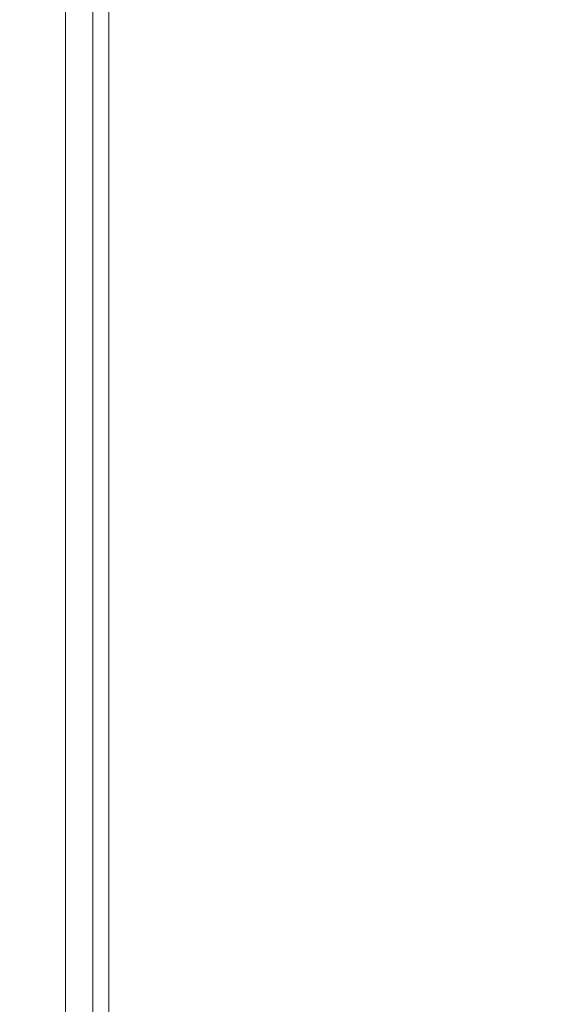
# Model space of a CAD drawing. Units: inches. Extents: x -5 to 130, y -6 to 157.
# Drawn here: x 10 to 11, y 110 to 111 of the extents above; entities that cross this region are included whole.
import ezdxf

# ---------------------------------------------------------------- set-up
doc = ezdxf.new("R2010")
doc.units = ezdxf.units.IN
doc.header["$MEASUREMENT"] = 0
doc.layers.add('STORAGE-CASE', color=4, linetype='Continuous', lineweight=9)
doc.layers.add('WKSURF-SINK', color=6, linetype='Continuous')
doc.layers.add('ZAXIS', color=7, linetype='Continuous')

# ---------------------------------------------------------------- blocks, each defined once
blk = doc.blocks.new('4CH606_195424L4_0T')
at = {"layer": 'WKSURF-SINK'}
for points, invisible_edges in [([(7.98426, -7.31903, 29.88885), (19.47568, -13.60068, 30.3393), (19.47568, -5.39932, 30.3393)], 13), ([(19.47568, -13.60068, 30.30792), (8.36907, -7.41905, 29.8724), (19.47568, -5.39932, 30.30792)], 3), ([(7.98426, -7.31903, 29.88885), (7.88319, -7.58548, 29.88488), (19.47568, -13.60068, 30.3393)], 14), ([(8.23229, -7.7797, 29.86704), (8.36907, -7.41905, 29.8724), (19.47568, -13.60068, 30.30792)], 14), ([(7.88319, -7.58548, 29.88488), (7.72129, -7.82, 29.87854), (19.47568, -13.60068, 30.3393)], 14), ([(8.01318, -8.09714, 29.85845), (8.23229, -7.7797, 29.86704), (19.47568, -13.60068, 30.30792)], 14), ([(7.50796, -8.00897, 29.87018), (19.47568, -13.60068, 30.3393), (7.72129, -7.82, 29.87854)], 3), ([(4.52432, -13.60068, 29.75322), (19.47568, -13.60068, 30.3393), (7.50796, -8.00897, 29.87018)], 14), ([(19.47568, -13.60068, 30.30792), (7.72446, -8.35292, 29.84713), (8.01318, -8.09714, 29.85845)], 13), ([(19.47568, -13.60068, 30.30792), (4.52432, -13.60068, 29.72164), (7.72446, -8.35292, 29.84713)], 14)]:
    blk.add_3dface(points, dxfattribs=dict(at, invisible_edges=invisible_edges))
blk = doc.blocks.new('4CH210_2419FPLNNLNL_0T')
at = {"layer": 'STORAGE-CASE'}
mesh = blk.add_polyface(dxfattribs=at)
corners = [(23.24, -18.076, 34.24), (0.76, -18.076, 34.24), (0.76, -0.039, 34.24), (23.24, -0.039, 34.24)]
mesh.append_faces([[corners[k] for k in face] for face in [(0, 1, 2, 3)]])
mesh = blk.add_polyface(dxfattribs=at)
corners = [(23.24, -18.076, 35), (23.24, -0.039, 35), (0.76, -0.039, 35), (0.76, -18.076, 35)]
mesh.append_faces([[corners[k] for k in face] for face in [(0, 1, 2, 3)]])
mesh = blk.add_polyface(dxfattribs=at)
corners = [(23.24, -0.039, 15.619), (0.76, -0.039, 15.619), (0.76, -18.076, 15.619), (23.24, -18.076, 15.619)]
mesh.append_faces([[corners[k] for k in face] for face in [(0, 1, 2, 3)]])
mesh = blk.add_polyface(dxfattribs=at)
corners = [(23.24, -0.039, 14.859), (23.24, -18.076, 14.859), (0.76, -18.076, 14.859), (0.76, -0.039, 14.859)]
mesh.append_faces([[corners[k] for k in face] for face in [(0, 1, 2, 3)]])
blk = doc.blocks.new('4CH300_192411CLLNLNL_0T')
at = {"layer": 'STORAGE-CASE'}
for points, invisible_edges in [([(11.32, -10.075, 25.44721), (11.61277, -10.075, 25.43324), (12, -10.075, 25.265)], 3), ([(12, -10.075, 31.735), (11.61277, -10.075, 31.56676), (11.32, -10.075, 31.55279)], 3), ([(12, -10.075, 25.265), (11.61277, -10.075, 25.43324), (12.38723, -10.075, 25.43324)], 13), ([(12, -10.075, 31.735), (12.38723, -10.075, 31.56676), (11.61277, -10.075, 31.56676)], 13), ([(12, -10.075, 31.735), (11.66, -10.075, 31.6439), (11.66, -10.875, 31.6439), (12, -10.875, 31.735)], 10), ([(12, -10.875, 25.265), (11.66, -10.875, 25.3561), (11.66, -10.075, 25.3561), (12, -10.075, 25.265)], 10), ([(11.9764, -10.07992, 31.61325), (11.90319, -10.075, 31.56676), (12, -10.075, 31.56676)], 13), ([(11.95007, -10.08239, 25.39032), (12, -10.075, 25.43324), (11.90319, -10.075, 25.43324)], 13), ([(11.90506, -10.10005, 25.45624), (12.02347, -10.08828, 25.39372), (11.95007, -10.08239, 25.39032)], 15), ([(12, -10.075, 25.43324), (11.95007, -10.08239, 25.39032), (12.0236, -10.07992, 25.38675)], 15), ([(12.02347, -10.08828, 25.39372), (12.0236, -10.07992, 25.38675), (11.95007, -10.08239, 25.39032)], 15), ([(12, -10.075, 31.56676), (12.04993, -10.08239, 31.60968), (11.9764, -10.07992, 31.61325)], 15), ([(11.97653, -10.08828, 31.60628), (11.9764, -10.07992, 31.61325), (12.04993, -10.08239, 31.60968)], 15), ([(12.09494, -10.10005, 31.54376), (11.97653, -10.08828, 31.60628), (12.04993, -10.08239, 31.60968)], 15), ([(12.04993, -10.08239, 31.60968), (12, -10.075, 31.56676), (12.09681, -10.075, 31.56676)], 13), ([(12.68, -10.075, 25.44721), (12, -10.075, 25.265), (12.38723, -10.075, 25.43324)], 14), ([(12.68, -10.075, 31.55279), (12.38723, -10.075, 31.56676), (12, -10.075, 31.735)], 3), ([(12, -10.875, 31.735), (12.34, -10.875, 31.6439), (12.34, -10.075, 31.6439), (12, -10.075, 31.735)], 10), ([(12, -10.075, 25.43324), (12.0236, -10.07992, 25.38675), (12.09681, -10.075, 25.43324)], 3), ([(12, -10.075, 25.265), (12.34, -10.075, 25.3561), (12.34, -10.875, 25.3561), (12, -10.875, 25.265)], 10), ([(12.02347, -10.08828, 25.39372), (12.09695, -10.08239, 25.39312), (12.0236, -10.07992, 25.38675)], 15), ([(12.02347, -10.08828, 25.39372), (12.09494, -10.10005, 25.45624), (12.09695, -10.08239, 25.39312)], 15), ([(12.09681, -10.075, 25.43324), (12.0236, -10.07992, 25.38675), (12.09695, -10.08239, 25.39312)], 15), ([(12.09681, -10.075, 31.56676), (12.14581, -10.07849, 31.60697), (12.04993, -10.08239, 31.60968)], 15), ([(12.14473, -10.08849, 31.59786), (12.04993, -10.08239, 31.60968), (12.14581, -10.07849, 31.60697)], 15), ([(12.04993, -10.08239, 31.60968), (12.14473, -10.08849, 31.59786), (12.09494, -10.10005, 31.54376)], 15), ([(12.09494, -10.10005, 25.45624), (12.19283, -10.08626, 25.40753), (12.09695, -10.08239, 25.39312)], 15), ([(12.19361, -10.075, 31.56676), (12.14581, -10.07849, 31.60697), (12.09681, -10.075, 31.56676)], 3), ([(12.21754, -10.078, 25.40278), (12.09681, -10.075, 25.43324), (12.09695, -10.08239, 25.39312)], 15), ([(12.21754, -10.078, 25.40278), (12.29042, -10.075, 25.43324), (12.19361, -10.075, 25.43324), (12.09681, -10.075, 25.43324)], 9), ([(12.21754, -10.078, 25.40278), (12.09695, -10.08239, 25.39312), (12.19283, -10.08626, 25.40753)], 15), ([(12.21505, -10.08101, 31.5933), (12.14473, -10.08849, 31.59786), (12.14581, -10.07849, 31.60697)], 15), ([(12.14473, -10.08849, 31.59786), (12.21505, -10.08101, 31.5933), (12.22868, -10.08946, 31.58451)], 15), ([(12.19361, -10.075, 31.56676), (12.21505, -10.08101, 31.5933), (12.14581, -10.07849, 31.60697)], 15), ([(12.21754, -10.078, 25.40278), (12.19283, -10.08626, 25.40753), (12.28847, -10.08239, 25.42345)], 15), ([(12.19283, -10.08626, 25.40753), (12.28482, -10.10005, 25.45624), (12.28847, -10.08239, 25.42345)], 15), ([(12.21505, -10.08101, 31.5933), (12.19361, -10.075, 31.56676), (12.29042, -10.075, 31.56676)], 13), ([(12.21505, -10.08101, 31.5933), (12.29042, -10.075, 31.56676), (12.28847, -10.08239, 31.57655)], 15), ([(12.22868, -10.08946, 31.58451), (12.21505, -10.08101, 31.5933), (12.28847, -10.08239, 31.57655)], 15), ([(12.29042, -10.075, 25.43324), (12.21754, -10.078, 25.40278), (12.28847, -10.08239, 25.42345)], 15), ([(12.28847, -10.08239, 31.57655), (12.28482, -10.10005, 31.54376), (12.22868, -10.08946, 31.58451)], 15), ([(12.28847, -10.08239, 31.57655), (12.38091, -10.08626, 31.54732), (12.28482, -10.10005, 31.54376)], 15), ([(12.28482, -10.10005, 25.45624), (12.38091, -10.08626, 25.45268), (12.28847, -10.08239, 25.42345)], 15), ([(12.29042, -10.075, 31.56676), (12.36105, -10.078, 31.56276), (12.28847, -10.08239, 31.57655)], 15), ([(12.40605, -10.078, 25.45186), (12.29042, -10.075, 25.43324), (12.28847, -10.08239, 25.42345)], 15), ([(12.36105, -10.078, 31.56276), (12.38091, -10.08626, 31.54732), (12.28847, -10.08239, 31.57655)], 15), ([(12.40605, -10.078, 25.45186), (12.28847, -10.08239, 25.42345), (12.38091, -10.08626, 25.45268)], 15), ([(12.36105, -10.078, 31.56276), (12.29042, -10.075, 31.56676), (12.38723, -10.075, 31.56676)], 13), ([(12.40605, -10.078, 25.45186), (12.38723, -10.075, 25.43324), (12.29042, -10.075, 25.43324)], 13), ([(12.68, -10.075, 31.55279), (12.34, -10.075, 31.6439), (12.34, -10.875, 31.6439), (12.68, -10.875, 31.55279)], 10), ([(12.34, -10.075, 25.3561), (12.68, -10.075, 25.44721), (12.68, -10.875, 25.44721), (12.34, -10.875, 25.3561)], 10), ([(12.47288, -10.08239, 31.51663), (12.36105, -10.078, 31.56276), (12.46555, -10.075, 31.50986)], 15), ([(12.36105, -10.078, 31.56276), (12.38723, -10.075, 31.56676), (12.46555, -10.075, 31.50986)], 13), ([(12.36105, -10.078, 31.56276), (12.47288, -10.08239, 31.51663), (12.38091, -10.08626, 31.54732)], 15), ([(12.40605, -10.078, 25.45186), (12.38091, -10.08626, 25.45268), (12.47288, -10.08239, 25.48337)], 15), ([(12.45656, -10.10005, 31.48796), (12.38091, -10.08626, 31.54732), (12.47288, -10.08239, 31.51663)], 15), ([(12.38091, -10.08626, 25.45268), (12.45656, -10.10005, 25.51204), (12.47288, -10.08239, 25.48337)], 15), ([(13.01378, -10.075, 25.88845), (13.17779, -10.075, 25.945), (12.68, -10.075, 25.44721), (12.38723, -10.075, 25.43324)], 5), ([(12.68, -10.075, 31.55279), (13.17779, -10.075, 31.055), (13.01378, -10.075, 31.11155), (12.38723, -10.075, 31.56676)], 10), ([(12.40605, -10.078, 25.45186), (12.46555, -10.075, 25.49014), (12.38723, -10.075, 25.43324)], 13), ([(12.46555, -10.075, 25.49014), (12.40605, -10.078, 25.45186), (12.47288, -10.08239, 25.48337)], 15), ([(12.54091, -10.08388, 31.48454), (12.45656, -10.10005, 31.48796), (12.47288, -10.08239, 31.51663)], 15), ([(12.45656, -10.10005, 25.51204), (12.53808, -10.08828, 25.51727), (12.47288, -10.08239, 25.48337)], 15), ([(12.47288, -10.08239, 31.51663), (12.46555, -10.075, 31.50986), (12.53091, -10.0774, 31.49846)], 15), ([(12.46555, -10.075, 31.50986), (12.54387, -10.075, 31.45296), (12.53091, -10.0774, 31.49846)], 14), ([(12.5627, -10.07922, 25.52065), (12.46555, -10.075, 25.49014), (12.47288, -10.08239, 25.48337)], 15), ([(12.46555, -10.075, 25.49014), (12.5627, -10.07922, 25.52065), (12.54387, -10.075, 25.54704)], 3), ([(12.53091, -10.0774, 31.49846), (12.54091, -10.08388, 31.48454), (12.47288, -10.08239, 31.51663)], 15), ([(12.53808, -10.08828, 25.51727), (12.5627, -10.07922, 25.52065), (12.47288, -10.08239, 25.48337)], 15), ([(12.60669, -10.07789, 31.45832), (12.53091, -10.0774, 31.49846), (12.54387, -10.075, 31.45296)], 15), ([(12.60669, -10.07789, 31.45832), (12.54091, -10.08388, 31.48454), (12.53091, -10.0774, 31.49846)], 15), ([(12.5627, -10.07922, 25.52065), (12.53808, -10.08828, 25.51727), (12.64565, -10.08239, 25.5714)], 15), ([(12.53808, -10.08828, 25.51727), (12.61017, -10.10005, 25.62365), (12.64565, -10.08239, 25.5714)], 15), ([(12.54091, -10.08388, 31.48454), (12.60669, -10.07789, 31.45832), (12.60196, -10.08741, 31.44988)], 15), ([(12.62218, -10.075, 31.39606), (12.60669, -10.07789, 31.45832), (12.54387, -10.075, 31.45296)], 3), ([(12.5627, -10.07922, 25.52065), (12.62218, -10.075, 25.60394), (12.54387, -10.075, 25.54704)], 13), ([(12.64565, -10.08239, 25.5714), (12.62218, -10.075, 25.60394), (12.5627, -10.07922, 25.52065)], 15), ([(12.60669, -10.07789, 31.45832), (12.68533, -10.08239, 31.40323), (12.60196, -10.08741, 31.44988)], 15), ([(12.61017, -10.10005, 31.37635), (12.60196, -10.08741, 31.44988), (12.68533, -10.08239, 31.40323)], 15), ([(12.68533, -10.08239, 31.40323), (12.60669, -10.07789, 31.45832), (12.62218, -10.075, 31.39606)], 15), ([(12.74272, -10.08828, 31.35733), (12.61017, -10.10005, 31.37635), (12.68533, -10.08239, 31.40323)], 15), ([(12.61017, -10.10005, 25.62365), (12.70474, -10.08828, 25.61508), (12.64565, -10.08239, 25.5714)], 15), ([(12.7005, -10.075, 31.33916), (12.68533, -10.08239, 31.40323), (12.62218, -10.075, 31.39606)], 3), ([(12.70873, -10.07992, 25.60936), (12.62218, -10.075, 25.60394), (12.64565, -10.08239, 25.5714)], 15), ([(12.62218, -10.075, 25.60394), (12.70873, -10.07992, 25.60936), (12.7005, -10.075, 25.66084)], 3), ([(12.70474, -10.08828, 25.61508), (12.70873, -10.07992, 25.60936), (12.64565, -10.08239, 25.5714)], 15), ([(12.9289, -10.075, 31.3039), (12.68, -10.075, 31.55279), (12.68, -10.875, 31.55279), (12.9289, -10.875, 31.3039)], 10), ([(12.68, -10.075, 25.44721), (12.9289, -10.075, 25.6961), (12.9289, -10.875, 25.6961), (12.68, -10.875, 25.44721)], 10), ([(12.68533, -10.08239, 31.40323), (12.7005, -10.075, 31.33916), (12.74692, -10.07992, 31.36289)], 15), ([(12.74692, -10.07992, 31.36289), (12.74272, -10.08828, 31.35733), (12.68533, -10.08239, 31.40323)], 15), ([(12.77882, -10.075, 31.28226), (12.74692, -10.07992, 31.36289), (12.7005, -10.075, 31.33916)], 3), ([(12.7005, -10.075, 25.66084), (12.76612, -10.08239, 25.65547), (12.77882, -10.075, 25.71774)], 3), ([(12.76612, -10.08239, 25.65547), (12.7005, -10.075, 25.66084), (12.70873, -10.07992, 25.60936)], 15), ([(12.70873, -10.07992, 25.60936), (12.70474, -10.08828, 25.61508), (12.76612, -10.08239, 25.65547)], 15), ([(12.70474, -10.08828, 25.61508), (12.76379, -10.10005, 25.73525), (12.76612, -10.08239, 25.65547)], 15), ([(12.74272, -10.08828, 31.35733), (12.74692, -10.07992, 31.36289), (12.80252, -10.08239, 31.31463)], 15), ([(12.76379, -10.10005, 31.26475), (12.74272, -10.08828, 31.35733), (12.80252, -10.08239, 31.31463)], 15), ([(12.74692, -10.07992, 31.36289), (12.77882, -10.075, 31.28226), (12.80252, -10.08239, 31.31463)], 15), ([(12.88724, -10.08828, 31.22905), (12.76379, -10.10005, 31.26475), (12.80252, -10.08239, 31.31463)], 15), ([(12.76379, -10.10005, 25.73525), (12.83626, -10.08741, 25.72034), (12.76612, -10.08239, 25.65547)], 15), ([(12.76612, -10.08239, 25.65547), (12.84282, -10.07789, 25.71324), (12.77882, -10.075, 25.71774)], 15), ([(12.84282, -10.07789, 25.71324), (12.76612, -10.08239, 25.65547), (12.83626, -10.08741, 25.72034)], 15), ([(12.80252, -10.08239, 31.31463), (12.77882, -10.075, 31.28226), (12.87642, -10.07922, 31.25142)], 15), ([(12.87642, -10.07922, 31.25142), (12.77882, -10.075, 31.28226), (12.85714, -10.075, 31.22536)], 13), ([(12.77882, -10.075, 25.71774), (12.84282, -10.07789, 25.71324), (12.85714, -10.075, 25.77464)], 3), ([(12.87642, -10.07922, 31.25142), (12.88724, -10.08828, 31.22905), (12.80252, -10.08239, 31.31463)], 15), ([(12.88808, -10.08388, 25.7677), (12.84282, -10.07789, 25.71324), (12.83626, -10.08741, 25.72034)], 15), ([(12.84282, -10.07789, 25.71324), (12.90442, -10.0774, 25.77291), (12.85714, -10.075, 25.77464)], 15), ([(12.84282, -10.07789, 25.71324), (12.88808, -10.08388, 25.7677), (12.90442, -10.0774, 25.77291)], 15), ([(12.93546, -10.075, 31.16845), (12.87642, -10.07922, 31.25142), (12.85714, -10.075, 31.22536)], 3), ([(12.85714, -10.075, 25.77464), (12.90442, -10.0774, 25.77291), (12.93546, -10.075, 25.83155)], 3), ([(12.87642, -10.07922, 31.25142), (12.93546, -10.075, 31.16845), (12.93962, -10.08239, 31.17751)], 15), ([(12.88724, -10.08828, 31.22905), (12.87642, -10.07922, 31.25142), (12.93962, -10.08239, 31.17751)], 15), ([(12.9174, -10.10005, 31.15314), (12.88724, -10.08828, 31.22905), (12.93962, -10.08239, 31.17751)], 15), ([(12.90442, -10.0774, 25.77291), (12.88808, -10.08388, 25.7677), (12.93962, -10.08239, 25.82249)], 15), ([(12.88808, -10.08388, 25.7677), (12.9174, -10.10005, 25.84686), (12.93962, -10.08239, 25.82249)], 15), ([(12.93546, -10.075, 25.83155), (12.90442, -10.0774, 25.77291), (12.9854, -10.07759, 25.86865)], 15), ([(12.90442, -10.0774, 25.77291), (12.93962, -10.08239, 25.82249), (12.9854, -10.07759, 25.86865)], 15), ([(11.97653, -10.08828, 31.60628), (12.09494, -10.10005, 31.54376), (12, -10.10005, 31.54376), (11.90506, -10.10005, 31.54376)], 9), ([(12.02347, -10.08828, 25.39372), (11.90506, -10.10005, 25.45624), (12, -10.10005, 25.45624), (12.09494, -10.10005, 25.45624)], 9), ([(12.18988, -10.10005, 25.45624), (12.28482, -10.10005, 25.45624), (12.19283, -10.08626, 25.40753), (12.09494, -10.10005, 25.45624)], 6), ([(12.14473, -10.08849, 31.59786), (12.18988, -10.10005, 31.54376), (12.09494, -10.10005, 31.54376)], 13), ([(12.14473, -10.08849, 31.59786), (12.22868, -10.08946, 31.58451), (12.18988, -10.10005, 31.54376)], 15), ([(12.28482, -10.10005, 31.54376), (12.18988, -10.10005, 31.54376), (12.22868, -10.08946, 31.58451)], 14), ([(12.37975, -10.10005, 31.54376), (12.28482, -10.10005, 31.54376), (12.38091, -10.08626, 31.54732)], 14), ([(12.38091, -10.08626, 25.45268), (12.28482, -10.10005, 25.45624), (12.37975, -10.10005, 25.45624)], 13), ([(12.38091, -10.08626, 31.54732), (12.45656, -10.10005, 31.48796), (12.37975, -10.10005, 31.54376)], 13), ([(12.37975, -10.10005, 25.45624), (12.45656, -10.10005, 25.51204), (12.38091, -10.08626, 25.45268)], 14), ([(12.54091, -10.08388, 31.48454), (12.53337, -10.10005, 31.43216), (12.45656, -10.10005, 31.48796)], 13), ([(12.53808, -10.08828, 25.51727), (12.45656, -10.10005, 25.51204), (12.53337, -10.10005, 25.56784), (12.61017, -10.10005, 25.62365)], 9), ([(12.53337, -10.10005, 31.43216), (12.54091, -10.08388, 31.48454), (12.60196, -10.08741, 31.44988)], 15), ([(12.53337, -10.10005, 31.43216), (12.60196, -10.08741, 31.44988), (12.61017, -10.10005, 31.37635)], 3), ([(12.61017, -10.10005, 31.37635), (12.74272, -10.08828, 31.35733), (12.68698, -10.10005, 31.32055)], 3), ([(12.68698, -10.10005, 25.67945), (12.70474, -10.08828, 25.61508), (12.61017, -10.10005, 25.62365)], 3), ([(12.68698, -10.10005, 31.32055), (12.74272, -10.08828, 31.35733), (12.76379, -10.10005, 31.26475)], 3), ([(12.76379, -10.10005, 25.73525), (12.70474, -10.08828, 25.61508), (12.68698, -10.10005, 25.67945)], 3), ([(12.8406, -10.10005, 25.79106), (12.83626, -10.08741, 25.72034), (12.76379, -10.10005, 25.73525)], 3), ([(12.88724, -10.08828, 31.22905), (12.9174, -10.10005, 31.15314), (12.8406, -10.10005, 31.20894), (12.76379, -10.10005, 31.26475)], 9), ([(12.8406, -10.10005, 25.79106), (12.88808, -10.08388, 25.7677), (12.83626, -10.08741, 25.72034)], 15), ([(12.88808, -10.08388, 25.7677), (12.8406, -10.10005, 25.79106), (12.9174, -10.10005, 25.84686)], 13), ([(12, -10.96965, 31.57264), (11.61086, -10.96965, 31.57264), (12, -10.10005, 31.54376), (12.37975, -10.10005, 31.54376)], 10), ([(11.62025, -10.10005, 31.54376), (12, -10.10005, 31.54376), (11.61086, -10.96965, 31.57264)], 14), ([(11.62025, -10.10005, 25.45624), (11.61086, -10.96965, 25.42736), (12, -10.96965, 25.42736)], 13), ([(12, -10.96965, 25.42736), (12.38914, -10.96965, 25.42736), (12, -10.10005, 25.45624), (11.62025, -10.10005, 25.45624)], 10), ([(12.37975, -10.10005, 31.54376), (12.38914, -10.96965, 31.57264), (12, -10.96965, 31.57264)], 13), ([(12.37975, -10.10005, 25.45624), (12, -10.10005, 25.45624), (12.38914, -10.96965, 25.42736)], 14), ([(12.37975, -10.10005, 31.54376), (12.70396, -10.96965, 31.34391), (12.38914, -10.96965, 31.57264)], 13), ([(12.70396, -10.96965, 31.34391), (12.37975, -10.10005, 31.54376), (12.68698, -10.10005, 31.32055)], 13), ([(12.37975, -10.10005, 25.45624), (12.70396, -10.96965, 25.65609), (12.68698, -10.10005, 25.67945)], 3), ([(12.37975, -10.10005, 25.45624), (12.38914, -10.96965, 25.42736), (12.70396, -10.96965, 25.65609)], 13), ([(12.68698, -10.10005, 31.32055), (13.01878, -10.96965, 31.11518), (12.70396, -10.96965, 31.34391)], 13), ([(12.68698, -10.10005, 31.32055), (12.99421, -10.10005, 31.09734), (13.01878, -10.96965, 31.11518)], 14), ([(13.01878, -10.96965, 25.88482), (12.99421, -10.10005, 25.90266), (12.68698, -10.10005, 25.67945)], 13), ([(13.01878, -10.96965, 25.88482), (12.68698, -10.10005, 25.67945), (12.70396, -10.96965, 25.65609)], 3), ([(12, -10.115, 31.735), (11.64801, -10.115, 31.68866), (0, -10.115, 37.5), (23.9375, -10.115, 37.5)], 10), ([(0, -10.115, 19), (11.64801, -10.115, 25.31134), (12, -10.115, 25.265), (23.9375, -10.115, 19)], 5), ([(12, -10.115, 25.265), (11.64801, -10.115, 25.31134), (11.64801, -10.875, 25.31134), (12, -10.875, 25.265)], 10), ([(11.64801, -10.115, 31.68866), (12, -10.115, 31.735), (12, -10.875, 31.735), (11.64801, -10.875, 31.68866)], 10), ([(12.35199, -10.115, 25.31134), (12, -10.115, 25.265), (12, -10.875, 25.265), (12.35199, -10.875, 25.31134)], 10), ([(12, -10.115, 31.735), (12.35199, -10.115, 31.68866), (12.35199, -10.875, 31.68866), (12, -10.875, 31.735)], 10), ([(12.35199, -10.115, 31.68866), (12, -10.115, 31.735), (16.73201, -10.115, 32.06366), (16.404, -10.115, 31.92779)], 10), ([(23.9375, -10.115, 37.5), (17.084, -10.115, 32.11), (16.73201, -10.115, 32.06366), (12, -10.115, 31.735)], 13), ([(16.73201, -10.115, 24.93634), (17.084, -10.115, 24.89), (23.9375, -10.115, 19), (12, -10.115, 25.265)], 14), ([(16.73201, -10.115, 24.93634), (12, -10.115, 25.265), (12.35199, -10.115, 25.31134)], 13), ([(12.35199, -10.875, 25.31134), (12.68, -10.875, 25.44721), (12.68, -10.115, 25.44721), (12.35199, -10.115, 25.31134)], 10), ([(12.68, -10.875, 31.55279), (12.35199, -10.875, 31.68866), (12.35199, -10.115, 31.68866), (12.68, -10.115, 31.55279)], 10), ([(12.68, -10.115, 31.55279), (12.35199, -10.115, 31.68866), (16.404, -10.115, 31.92779), (16.12233, -10.115, 31.71166)], 10), ([(12.35199, -10.115, 25.31134), (12.68, -10.115, 25.44721), (16.404, -10.115, 25.07221), (16.73201, -10.115, 24.93634)], 10), ([(12.68, -10.875, 25.44721), (12.96167, -10.875, 25.66334), (12.96167, -10.115, 25.66334), (12.68, -10.115, 25.44721)], 10), ([(12.96167, -10.875, 31.33666), (12.68, -10.875, 31.55279), (12.68, -10.115, 31.55279), (12.96167, -10.115, 31.33666)], 10), ([(12.96167, -10.115, 31.33666), (12.68, -10.115, 31.55279), (16.12233, -10.115, 31.71166), (15.90621, -10.115, 31.43)], 10), ([(16.12233, -10.115, 25.28834), (12.68, -10.115, 25.44721), (12.96167, -10.115, 25.66334), (15.90621, -10.115, 25.57)], 5), ([(16.404, -10.115, 25.07221), (12.68, -10.115, 25.44721), (16.12233, -10.115, 25.28834)], 3)]:
    blk.add_3dface(points, dxfattribs=dict(at, invisible_edges=invisible_edges))
for points in [[(23.9375, -10.875, 19), (0, -10.875, 19), (0, -10.115, 19), (23.9375, -10.115, 19)], [(23.9375, -10.875, 37.5), (23.9375, -10.115, 37.5), (0, -10.115, 37.5), (0, -10.875, 37.5)]]:
    blk.add_3dface(points, dxfattribs=at)

msp = doc.modelspace()

# ---------------------------------------------------------------- block references
at = {"layer": 'ZAXIS', "rotation": 90}
for name, p in [('4CH606_195424L4_0T', (0, 98.48832)), ('4CH210_2419FPLNNLNL_0T', (0, 98.48832)), ('4CH300_192411CLLNLNL_0T', (0, 98.48832, 36))]:
    msp.add_blockref(name, p, dxfattribs=at)

doc.saveas('drawing.dxf')
